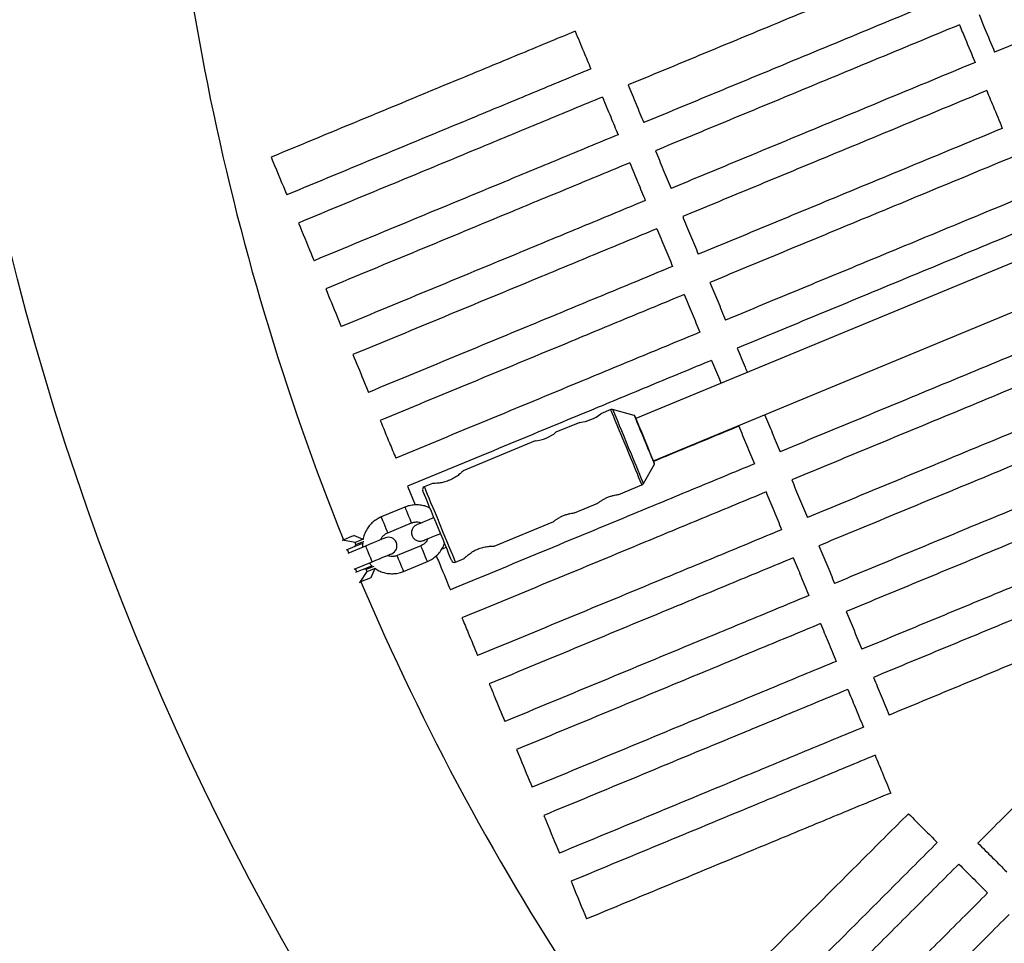
# Model space of a CAD drawing. Units: millimetres. Extents: x 15 to 415, y 5 to 292.
# Drawn here: x 197 to 201, y 174 to 177 of the extents above; entities that cross this region are included whole.
import ezdxf

# ---------------------------------------------------------------- set-up
doc = ezdxf.new("R2010")
doc.units = ezdxf.units.MM

msp = doc.modelspace()

# ---------------------------------------------------------------- linework, layer by layer
at = {"color": 7, "linetype": 'Continuous', "lineweight": 25}
for p, q in [((200.7422, 177.1301), (200.6447, 177.0897)), ((200.9652, 176.4586), (199.386, 175.8045)), ((199.4472, 175.6567), (201.0265, 176.3108)), ((199.2975, 175.836), (199.2623, 175.8214)), ((199.3802, 175.8155), (199.304, 175.8364)), ((199.1889, 175.791), (199.1052, 175.7564)), ((199.0318, 175.726), (198.7798, 175.6216)), ((199.4118, 175.5761), (199.4509, 175.6448)), ((198.6715, 175.5767), (198.6429, 175.5649)), ((199.3256, 175.5381), (199.407, 175.5718)), ((198.5841, 175.5668), (198.6112, 175.5013)), ((199.1704, 175.4738), (199.2524, 175.5078)), ((198.575, 175.4936), (198.4916, 175.4591)), ((198.5146, 175.4037), (198.5979, 175.4382)), ((198.8885, 175.357), (199.0972, 175.4435)), ((198.3547, 175.3773), (198.3562, 175.3779)), ((198.4004, 175.3692), (198.3562, 175.3779)), ((198.4281, 175.3806), (198.3954, 175.3942)), ((198.3989, 175.355), (198.4032, 175.3622)), ((198.4032, 175.3622), (198.4004, 175.3692)), ((198.4289, 175.3787), (198.4281, 175.3806)), ((198.3989, 175.355), (198.3688, 175.3426)), ((198.3786, 175.3331), (198.3739, 175.3446)), ((198.4367, 175.3571), (198.3743, 175.3313)), ((198.631, 175.3582), (198.5477, 175.3237)), ((198.72, 175.3525), (198.7041, 175.3459)), ((198.3972, 175.2759), (198.4596, 175.3017)), ((198.4499, 175.2977), (198.4594, 175.2878)), ((198.5707, 175.2683), (198.654, 175.3028)), ((198.7523, 175.3006), (198.7825, 175.3131)), ((198.4314, 175.2765), (198.4014, 175.264)), ((198.4064, 175.2661), (198.4016, 175.2776)), ((198.4175, 175.2301), (198.4425, 175.2675)), ((198.4396, 175.2745), (198.4314, 175.2765)), ((198.4425, 175.2675), (198.4396, 175.2745)), ((198.4567, 175.2463), (198.4702, 175.279)), ((198.4159, 175.2295), (198.4175, 175.2301))]:
    msp.add_line(p, q, dxfattribs=at)
at = {"color": 8, "linetype": 'Continuous', "lineweight": 25, "flags": 128}
for points in [[(199.407, 175.5718), (199.4063, 175.5734), (199.4043, 175.5782), (199.401, 175.5862), (199.3965, 175.597), (199.3909, 175.6105), (199.3844, 175.6262), (199.3771, 175.6439), (199.3691, 175.6631), (199.3608, 175.6832), (199.3522, 175.7039), (199.3437, 175.7246), (199.3353, 175.7447), (199.3274, 175.7639), (199.3201, 175.7816), (199.3135, 175.7973), (199.308, 175.8108), (199.3035, 175.8216), (199.3002, 175.8295), (199.2982, 175.8344), (199.2975, 175.836), (199.2975, 175.836)], [(199.304, 175.8364), (199.3047, 175.8347), (199.3068, 175.8297), (199.3102, 175.8215), (199.3148, 175.8103), (199.3206, 175.7964), (199.3273, 175.7802), (199.3348, 175.762), (199.3429, 175.7425), (199.3514, 175.7219), (199.3601, 175.701), (199.3687, 175.6802), (199.377, 175.6601), (199.3849, 175.6412), (199.392, 175.6239), (199.3983, 175.6088), (199.4035, 175.5962), (199.4075, 175.5865), (199.4103, 175.5799), (199.4116, 175.5765), (199.4118, 175.5761)], [(199.4509, 175.6448), (199.4502, 175.6464), (199.4482, 175.6513), (199.4449, 175.6592), (199.4405, 175.6698), (199.4352, 175.6827), (199.4291, 175.6975), (199.4224, 175.7135), (199.4155, 175.7301), (199.4086, 175.7468), (199.402, 175.7628), (199.3959, 175.7775), (199.3905, 175.7905), (199.3862, 175.8011), (199.3829, 175.809), (199.3809, 175.8138), (199.3802, 175.8155), (199.3802, 175.8155)], [(198.6429, 175.5649), (198.6435, 175.5632), (198.6456, 175.5584), (198.6488, 175.5505), (198.6533, 175.5396), (198.6589, 175.5262), (198.6654, 175.5104), (198.6728, 175.4927), (198.6807, 175.4736), (198.689, 175.4534), (198.6976, 175.4327), (198.7062, 175.4121), (198.7145, 175.3919), (198.7224, 175.3728), (198.7298, 175.3551), (198.7363, 175.3393), (198.7419, 175.3259), (198.7464, 175.315), (198.7496, 175.3071), (198.7516, 175.3023), (198.7523, 175.3006), (198.7523, 175.3006)], [(198.575, 175.4936), (198.5755, 175.4923), (198.5774, 175.4878), (198.5803, 175.4807), (198.584, 175.4718)], [(198.584, 175.4718), (198.588, 175.4622), (198.5918, 175.453), (198.5949, 175.4454), (198.5971, 175.4403), (198.5979, 175.4382), (198.5979, 175.4382)], [(198.4916, 175.4591), (198.4922, 175.4578), (198.494, 175.4533), (198.497, 175.4462), (198.5007, 175.4373)], [(198.5007, 175.4373), (198.5046, 175.4277), (198.5084, 175.4185), (198.5116, 175.4109), (198.5137, 175.4057), (198.5146, 175.4037), (198.5146, 175.4037)], [(198.4367, 175.3571), (198.4374, 175.3555), (198.4394, 175.3506), (198.4424, 175.3433), (198.4462, 175.3342), (198.4501, 175.3246), (198.4539, 175.3156), (198.4569, 175.3082), (198.4589, 175.3034), (198.4596, 175.3017)], [(198.6401, 175.3365), (198.6364, 175.3454), (198.6334, 175.3525), (198.6316, 175.3569), (198.631, 175.3582)], [(198.654, 175.3028), (198.654, 175.3028), (198.6531, 175.3049), (198.651, 175.3101), (198.6478, 175.3177), (198.644, 175.3269), (198.6401, 175.3365)], [(198.5567, 175.302), (198.553, 175.3109), (198.5501, 175.318), (198.5482, 175.3224), (198.5477, 175.3237)], [(198.5707, 175.2683), (198.5707, 175.2683), (198.5698, 175.2704), (198.5677, 175.2755), (198.5645, 175.2832), (198.5607, 175.2923), (198.5567, 175.302)]]:
    msp.add_lwpolyline(points, dxfattribs=at)
at = {"color": 7, "linetype": 'Continuous', "lineweight": 25, "flags": 128}
for points in [[(199.4511, 175.6474), (199.4503, 175.6492), (199.4481, 175.6546), (199.4445, 175.6633), (199.4397, 175.6749), (199.4338, 175.689), (199.4273, 175.7049), (199.4202, 175.7219), (199.413, 175.7393), (199.406, 175.7563), (199.3994, 175.7721), (199.3936, 175.7862), (199.3887, 175.7978), (199.3851, 175.8065), (199.3829, 175.8119), (199.3822, 175.8137)], [(198.7393, 175.306), (198.7386, 175.3077), (198.7365, 175.3127), (198.7331, 175.3208), (198.7285, 175.3319), (198.7228, 175.3457), (198.7162, 175.3617), (198.7088, 175.3796), (198.7009, 175.3987), (198.6926, 175.4188), (198.6842, 175.4391), (198.6759, 175.4591), (198.6679, 175.4783), (198.6605, 175.4961), (198.6539, 175.5121), (198.6482, 175.5259), (198.6436, 175.537), (198.6402, 175.5451), (198.6382, 175.5501), (198.6375, 175.5518)], [(198.6769, 175.4566), (198.6724, 175.4548), (198.6595, 175.4494), (198.6475, 175.4445), (198.637, 175.4401), (198.6284, 175.4365), (198.622, 175.4339), (198.6181, 175.4323), (198.6167, 175.4317)], [(198.6397, 175.3763), (198.641, 175.3768), (198.645, 175.3785), (198.6514, 175.3811), (198.66, 175.3847), (198.6704, 175.389), (198.6824, 175.394), (198.6954, 175.3994), (198.6998, 175.4012)], [(198.3562, 175.3779), (198.3696, 175.3835), (198.3806, 175.388), (198.3887, 175.3914), (198.3937, 175.3935), (198.3954, 175.3942)], [(198.4283, 175.3672), (198.4263, 175.3664), (198.4207, 175.364), (198.4114, 175.3602), (198.3989, 175.355)], [(198.4281, 175.3806), (198.4263, 175.3799), (198.4209, 175.3777), (198.4122, 175.3741), (198.4004, 175.3692)], [(198.4032, 175.3622), (198.4151, 175.3671), (198.4238, 175.3707), (198.4292, 175.373), (198.4308, 175.3736)], [(198.5059, 175.3858), (198.5045, 175.3852), (198.5006, 175.3836), (198.4942, 175.381), (198.4856, 175.3774), (198.4751, 175.3731), (198.4632, 175.3681), (198.4502, 175.3627), (198.4367, 175.3571)], [(198.4596, 175.3017), (198.4731, 175.3073), (198.4861, 175.3127), (198.4981, 175.3176), (198.5086, 175.322), (198.5172, 175.3255), (198.5236, 175.3282), (198.5275, 175.3298), (198.5288, 175.3304)], [(198.4314, 175.2765), (198.4439, 175.2817), (198.4532, 175.2855), (198.4589, 175.2879), (198.46, 175.2883)], [(198.4658, 175.2853), (198.4655, 175.2852), (198.4602, 175.283), (198.4514, 175.2794), (198.4396, 175.2745)], [(198.4425, 175.2675), (198.4543, 175.2724), (198.463, 175.276), (198.4684, 175.2783), (198.4702, 175.279)], [(198.4567, 175.2463), (198.455, 175.2456), (198.4499, 175.2436), (198.4418, 175.2402), (198.4308, 175.2357), (198.4175, 175.2301)]]:
    msp.add_lwpolyline(points, dxfattribs=at)
at = {"color": 7, "linetype": 'Continuous', "lineweight": 25}
for radius in [35, 9.75]:
    msp.add_circle((206.6587, 178.7304), radius, dxfattribs=at)
for centre, radius, start, end in [((206.6587, 178.7304), 8.95, 180.58714, 201.98785), ((206.6587, 178.7304), 6.13, 182.07518, 222.94002), ((199.1723, 175.9356), 0.1456, 276.5539, 308.2302), ((199.3013, 175.8268), 0.01, 74.625, 112.5), ((199.3794, 175.8126), 0.003, 22.5, 74.625), ((199.0152, 175.8706), 0.1456, 276.5537, 308.2305), ((199.4483, 175.6463), 0.003, 330.375, 22.5), ((199.4031, 175.581), 0.01, 292.5, 330.375), ((198.6467, 175.5556), 0.01, 112.5, 202.5), ((198.6282, 175.404), 0.03, 112.5, 292.5), ((198.5173, 175.3581), 0.03, 292.5, 112.5), ((198.7485, 175.3099), 0.01, 202.5, 292.5), ((206.6587, 178.7304), 8.95, 203.01215, 224.41285)]:
    msp.add_arc(centre, radius, start, end, dxfattribs=at)
for points, knots in [([(200.4255, 177.417), (200.3252, 177.3755), (200.1246, 177.2923), (199.8471, 177.1774), (199.5916, 177.0716), (199.4362, 177.0072), (199.3585, 176.975)], [0, 0, 0, 0, 0.277727, 0.555667, 0.777779, 1, 1, 1, 1]), ([(200.4803, 177.2847), (200.3796, 177.243), (200.178, 177.1595), (199.9002, 177.0444), (199.6451, 176.9388), (199.4906, 176.8748), (199.4133, 176.8428)], [0, 0, 0, 0, 0.278935, 0.558087, 0.778989, 1, 1, 1, 1]), ([(200.5899, 177.222), (200.5964, 177.2061), (200.6147, 177.162), (200.633, 177.1179), (200.6447, 177.0897)], [0, 0, 0, 0, 0.3596081, 1, 1, 1, 1]), ([(199.1727, 177.1636), (199.1055, 177.1357), (198.9711, 177.0801), (198.7249, 176.9781), (198.4347, 176.8579), (198.2154, 176.7671), (198.1057, 176.7216)], [0, 0, 0, 0, 0.184584, 0.369238, 0.684444, 1, 1, 1, 1]), ([(199.1727, 177.1636), (199.1826, 177.1395), (199.2009, 177.0955), (199.2192, 177.0514), (199.2275, 177.0313)], [0, 0, 0, 0, 0.544972, 1, 1, 1, 1]), ([(200.5212, 177.186), (200.4202, 177.1442), (200.2181, 177.0605), (199.94, 176.9453), (199.6852, 176.8397), (199.5312, 176.776), (199.4542, 176.7441)], [0, 0, 0, 0, 0.27973, 0.559679, 0.779786, 1, 1, 1, 1]), ([(200.5212, 177.186), (200.5279, 177.1698), (200.5461, 177.1258), (200.5644, 177.0817), (200.576, 177.0538)], [0, 0, 0, 0, 0.3670591, 1, 1, 1, 1]), ([(199.2275, 177.0313), (199.1595, 177.0032), (199.0236, 176.9468), (198.7767, 176.8446), (198.4873, 176.7247), (198.2695, 176.6345), (198.1605, 176.5893)], [0, 0, 0, 0, 0.186693, 0.373459, 0.686559, 1, 1, 1, 1]), ([(200.576, 177.0538), (200.4746, 177.0118), (200.2719, 176.9278), (199.9934, 176.8125), (199.739, 176.7071), (199.5857, 176.6436), (199.509, 176.6118)], [0, 0, 0, 0, 0.280654, 0.561531, 0.780712, 1, 1, 1, 1]), ([(199.3585, 176.975), (199.3678, 176.9526), (199.3861, 176.9085), (199.4044, 176.8644), (199.4133, 176.8428)], [0, 0, 0, 0, 0.50906, 1, 1, 1, 1]), ([(200.6168, 176.9551), (200.5153, 176.913), (200.3121, 176.8288), (200.0335, 176.7134), (199.7793, 176.6081), (199.6264, 176.5448), (199.5499, 176.5131)], [0, 0, 0, 0, 0.281241, 0.562705, 0.7813, 1, 1, 1, 1]), ([(200.6168, 176.9551), (200.6242, 176.9372), (200.6425, 176.8931), (200.6608, 176.849), (200.6716, 176.8228)], [0, 0, 0, 0, 0.4043231, 1, 1, 1, 1]), ([(199.2684, 176.9326), (199.1999, 176.9042), (199.0629, 176.8475), (198.8155, 176.745), (198.5267, 176.6254), (198.3099, 176.5356), (198.2014, 176.4906)], [0, 0, 0, 0, 0.188117, 0.376309, 0.687986, 1, 1, 1, 1]), ([(199.2684, 176.9326), (199.278, 176.9093), (199.2963, 176.8652), (199.3145, 176.8211), (199.3232, 176.8003)], [0, 0, 0, 0, 0.528506, 1, 1, 1, 1]), ([(200.6716, 176.8228), (200.5699, 176.7806), (200.3662, 176.6963), (200.0873, 176.5808), (199.8334, 176.4756), (199.6809, 176.4124), (199.6047, 176.3808)], [0, 0, 0, 0, 0.281889, 0.564003, 0.781949, 1, 1, 1, 1]), ([(199.3232, 176.8003), (199.2541, 176.7717), (199.1159, 176.7145), (198.8679, 176.6117), (198.5797, 176.4924), (198.3641, 176.4031), (198.2562, 176.3584)], [0, 0, 0, 0, 0.189826, 0.379728, 0.689698, 1, 1, 1, 1]), ([(199.4542, 176.7441), (199.4634, 176.7219), (199.4816, 176.6779), (199.4999, 176.6338), (199.509, 176.6118)], [0, 0, 0, 0, 0.5020873, 1, 1, 1, 1]), ([(198.1057, 176.7216), (198.122, 176.6822), (198.1403, 176.6382), (198.1586, 176.594), (198.1605, 176.5893)], [0, 0, 0, 0, 0.89336, 1, 1, 1, 1]), ([(200.7125, 176.7241), (200.6106, 176.6819), (200.4067, 176.5974), (200.1277, 176.4818), (199.8738, 176.3767), (199.7217, 176.3137), (199.6456, 176.2821)], [0, 0, 0, 0, 0.28227, 0.564768, 0.782333, 1, 1, 1, 1]), ([(199.364, 176.7016), (199.2945, 176.6728), (199.1555, 176.6153), (198.9071, 176.5124), (198.6194, 176.3932), (198.4046, 176.3042), (198.2971, 176.2597)], [0, 0, 0, 0, 0.190953, 0.381984, 0.690828, 1, 1, 1, 1]), ([(199.364, 176.7016), (199.3735, 176.6788), (199.3917, 176.6347), (199.41, 176.5907), (199.4188, 176.5694)], [0, 0, 0, 0, 0.517047, 1, 1, 1, 1]), ([(200.7673, 176.5918), (200.6653, 176.5495), (200.4611, 176.465), (200.1819, 176.3494), (199.9282, 176.2443), (199.7763, 176.1813), (199.7003, 176.1499)], [0, 0, 0, 0, 0.282647, 0.565522, 0.782709, 1, 1, 1, 1]), ([(199.4188, 176.5694), (199.3489, 176.5404), (199.2089, 176.4824), (198.9601, 176.3793), (198.6728, 176.2604), (198.4589, 176.1717), (198.3519, 176.1274)], [0, 0, 0, 0, 0.192267, 0.384612, 0.692144, 1, 1, 1, 1]), ([(199.5499, 176.5131), (199.559, 176.4911), (199.5773, 176.447), (199.5955, 176.4029), (199.6047, 176.3808)], [0, 0, 0, 0, 0.498904, 1, 1, 1, 1]), ([(198.2014, 176.4906), (198.2162, 176.4549), (198.2345, 176.4108), (198.2527, 176.3667), (198.2562, 176.3584)], [0, 0, 0, 0, 0.810862, 1, 1, 1, 1]), ([(199.4597, 176.4707), (199.3894, 176.4415), (199.2489, 176.3833), (198.9998, 176.2801), (198.7129, 176.1613), (198.4995, 176.0729), (198.3927, 176.0287)], [0, 0, 0, 0, 0.1931, 0.386281, 0.69298, 1, 1, 1, 1]), ([(199.4597, 176.4707), (199.469, 176.4482), (199.4873, 176.4041), (199.5055, 176.36), (199.5145, 176.3384)], [0, 0, 0, 0, 0.509426, 1, 1, 1, 1]), ([(200.8082, 176.4931), (200.7061, 176.4508), (200.5017, 176.3662), (200.2226, 176.2505), (199.9689, 176.1455), (199.8171, 176.0826), (199.7412, 176.0512)], [0, 0, 0, 0, 0.2828269, 0.5658825, 0.7828898, 1, 1, 1, 1]), ([(199.5145, 176.3384), (199.4439, 176.3091), (199.3027, 176.2506), (199.0532, 176.1473), (198.7667, 176.0286), (198.554, 175.9405), (198.4475, 175.8964)], [0, 0, 0, 0, 0.194022, 0.388126, 0.693904, 1, 1, 1, 1]), ([(198.2971, 176.2597), (198.3105, 176.2273), (198.3287, 176.1832), (198.347, 176.1391), (198.3519, 176.1274)], [0, 0, 0, 0, 0.7341538, 1, 1, 1, 1]), ([(199.6456, 176.2821), (199.6547, 176.2602), (199.6729, 176.2161), (199.6912, 176.172), (199.7003, 176.1499)], [0, 0, 0, 0, 0.498381, 1, 1, 1, 1]), ([(199.5554, 176.2397), (199.4846, 176.2104), (199.343, 176.1517), (199.0934, 176.0483), (198.807, 175.9297), (198.5946, 175.8417), (198.4884, 175.7977)], [0, 0, 0, 0, 0.194566, 0.389214, 0.694448, 1, 1, 1, 1]), ([(199.5554, 176.2397), (199.5646, 176.2174), (199.5829, 176.1734), (199.6011, 176.1293), (199.6102, 176.1074)], [0, 0, 0, 0, 0.504493, 1, 1, 1, 1]), ([(200.9586, 176.1299), (200.8566, 176.0876), (200.6523, 176.003), (200.3731, 175.8873), (200.1195, 175.7823), (199.9676, 175.7194), (199.8917, 175.6879)], [0, 0, 0, 0, 0.282755, 0.565737, 0.782817, 1, 1, 1, 1]), ([(199.6102, 176.1074), (199.5392, 176.078), (199.3972, 176.0192), (199.1474, 175.9157), (198.8612, 175.7972), (198.6492, 175.7094), (198.5432, 175.6655)], [0, 0, 0, 0, 0.195099, 0.390282, 0.694983, 1, 1, 1, 1]), ([(198.3927, 176.0287), (198.4048, 175.9995), (198.4231, 175.9554), (198.4414, 175.9113), (198.4475, 175.8964)], [0, 0, 0, 0, 0.661911, 1, 1, 1, 1]), ([(199.7412, 176.0512), (199.7503, 176.0291), (199.7621, 176.0008), (199.7738, 175.9725), (199.7764, 175.9662)], [0, 0, 0, 0, 0.777413, 1, 1, 1, 1]), ([(200.9995, 176.0312), (200.8975, 175.9889), (200.6934, 175.9044), (200.4143, 175.7888), (200.1606, 175.6837), (200.0086, 175.6207), (199.9326, 175.5892)], [0, 0, 0, 0, 0.282534, 0.565297, 0.782597, 1, 1, 1, 1]), ([(199.651, 176.0087), (199.58, 175.9793), (199.4378, 175.9204), (199.1879, 175.8169), (198.9019, 175.6984), (198.69, 175.6107), (198.5841, 175.5668)], [0, 0, 0, 0, 0.195354, 0.390791, 0.695239, 1, 1, 1, 1]), ([(199.651, 176.0087), (199.6602, 175.9866), (199.6713, 175.9597), (199.6825, 175.9329), (199.6844, 175.9281)], [0, 0, 0, 0, 0.822156, 1, 1, 1, 1]), ([(201.0543, 175.8989), (200.9525, 175.8567), (200.7487, 175.7723), (200.4697, 175.6568), (200.2158, 175.5516), (200.0635, 175.4885), (199.9874, 175.457)], [0, 0, 0, 0, 0.282105, 0.564436, 0.782166, 1, 1, 1, 1]), ([(199.8376, 175.8184), (199.8465, 175.7969), (199.8646, 175.7534), (199.8826, 175.7099), (199.8917, 175.6879)], [0, 0, 0, 0, 0.493911, 1, 1, 1, 1]), ([(198.4884, 175.7977), (198.4992, 175.7716), (198.5175, 175.7275), (198.5358, 175.6834), (198.5432, 175.6655)], [0, 0, 0, 0, 0.592815, 1, 1, 1, 1]), ([(199.7467, 175.7777), (199.6755, 175.7482), (199.5754, 175.7068), (199.4767, 175.6659), (199.4483, 175.6541)], [0, 0, 0, 0, 0.711492, 1, 1, 1, 1]), ([(199.7467, 175.7777), (199.7558, 175.7558), (199.7741, 175.7117), (199.7923, 175.6676), (199.8015, 175.6455)], [0, 0, 0, 0, 0.498171, 1, 1, 1, 1]), ([(201.0952, 175.8002), (200.9935, 175.7581), (200.79, 175.6738), (200.5112, 175.5583), (200.2571, 175.4531), (200.1046, 175.3899), (200.0282, 175.3583)], [0, 0, 0, 0, 0.281683, 0.563591, 0.781743, 1, 1, 1, 1]), ([(199.8015, 175.6455), (199.7305, 175.6161), (199.5884, 175.5572), (199.3385, 175.4537), (199.0524, 175.3352), (198.8405, 175.2474), (198.7345, 175.2035)], [0, 0, 0, 0, 0.195229, 0.390542, 0.695113, 1, 1, 1, 1]), ([(201.15, 175.6679), (201.0485, 175.6259), (200.8455, 175.5418), (200.567, 175.4264), (200.3127, 175.3211), (200.1596, 175.2577), (200.083, 175.226)], [0, 0, 0, 0, 0.280982, 0.562185, 0.78104, 1, 1, 1, 1]), ([(198.7799, 175.6213), (198.7801, 175.6214), (198.7805, 175.6219), (198.7764, 175.6178), (198.768, 175.6102), (198.7549, 175.6), (198.738, 175.5902), (198.7198, 175.583), (198.7024, 175.579), (198.6869, 175.5771), (198.6754, 175.5767), (198.6717, 175.5767), (198.6715, 175.5767), (198.6715, 175.5767)], [0, 0, 0, 0, 0.044217, 0.142695, 0.244257, 0.352938, 0.462936, 0.56458, 0.661749, 0.764743, 0.874991, 0.983181, 1, 1, 1, 1]), ([(199.9326, 175.5892), (199.9417, 175.5671), (199.96, 175.523), (199.9783, 175.4789), (199.9874, 175.457)], [0, 0, 0, 0, 0.501673, 1, 1, 1, 1]), ([(201.1909, 175.5692), (201.0896, 175.5273), (200.8871, 175.4434), (200.6088, 175.3281), (200.3542, 175.2227), (200.2007, 175.1591), (200.1239, 175.1273)], [0, 0, 0, 0, 0.2803547, 0.5609302, 0.7804119, 1, 1, 1, 1]), ([(199.8424, 175.5468), (199.7715, 175.5174), (199.6296, 175.4586), (199.3799, 175.3552), (199.0937, 175.2366), (198.8815, 175.1488), (198.7754, 175.1048)], [0, 0, 0, 0, 0.194907, 0.389898, 0.69479, 1, 1, 1, 1]), ([(199.2869, 175.5282), (199.291, 175.5298), (199.2992, 175.5329), (199.3108, 175.5358), (199.3199, 175.5375), (199.3254, 175.5382), (199.3255, 175.5382), (199.3256, 175.5382)], [0, 0, 0, 0, 0.209051, 0.417921, 0.631986, 0.849792, 1, 1, 1, 1]), ([(199.8424, 175.5468), (199.8514, 175.525), (199.8697, 175.4809), (199.8879, 175.4368), (199.8972, 175.4145)], [0, 0, 0, 0, 0.49453, 1, 1, 1, 1]), ([(198.663, 175.49), (198.6599, 175.4917), (198.6514, 175.4961), (198.6362, 175.5002), (198.6181, 175.5022), (198.5999, 175.501), (198.5855, 175.4977), (198.5774, 175.4945), (198.575, 175.4936)], [0, 0, 0, 0, 0.117938, 0.316807, 0.515939, 0.715356, 0.915033, 1, 1, 1, 1]), ([(199.2524, 175.5078), (199.2525, 175.508), (199.2529, 175.5082), (199.2576, 175.5118), (199.2654, 175.5172), (199.2756, 175.5232), (199.2833, 175.5266), (199.2869, 175.5282)], [0, 0, 0, 0, 0.1762781, 0.3828565, 0.595433, 0.8132036, 1, 1, 1, 1]), ([(199.1317, 175.4639), (199.1358, 175.4655), (199.144, 175.4686), (199.1556, 175.4715), (199.1647, 175.4732), (199.1702, 175.4739), (199.1703, 175.4739), (199.1704, 175.4739)], [0, 0, 0, 0, 0.209051, 0.417921, 0.631986, 0.849792, 1, 1, 1, 1]), ([(198.4916, 175.4591), (198.4882, 175.4575), (198.4793, 175.4535), (198.466, 175.4446), (198.4527, 175.4321), (198.4416, 175.4175), (198.4336, 175.4012), (198.4292, 175.3887), (198.4284, 175.3817), (198.4283, 175.3807)], [0, 0, 0, 0, 0.10615, 0.279111, 0.452236, 0.625313, 0.798269, 0.971036, 1, 1, 1, 1]), ([(198.5979, 175.4382), (198.5995, 175.4387), (198.6047, 175.4407), (198.6141, 175.4421), (198.6244, 175.4415), (198.6301, 175.4391), (198.6323, 175.4382)], [0, 0, 0, 0, 0.137071, 0.465883, 0.795681, 1, 1, 1, 1]), ([(199.0972, 175.4435), (199.0973, 175.4437), (199.0976, 175.4439), (199.1024, 175.4475), (199.1101, 175.4529), (199.1203, 175.4589), (199.1281, 175.4624), (199.1317, 175.4639)], [0, 0, 0, 0, 0.1762781, 0.3828565, 0.595433, 0.8132036, 1, 1, 1, 1]), ([(201.2457, 175.437), (201.1448, 175.3952), (200.9429, 175.3116), (200.6649, 175.1964), (200.41, 175.0908), (200.2558, 175.027), (200.1787, 174.995)], [0, 0, 0, 0, 0.279375, 0.558968, 0.77943, 1, 1, 1, 1]), ([(198.4903, 175.3794), (198.491, 175.3811), (198.493, 175.3865), (198.4995, 175.3941), (198.5073, 175.4003), (198.5128, 175.4028), (198.5146, 175.4037)], [0, 0, 0, 0, 0.162444, 0.4978025, 0.8302564, 1, 1, 1, 1]), ([(199.8972, 175.4145), (199.8265, 175.3852), (199.6851, 175.3266), (199.4356, 175.2233), (199.1491, 175.1046), (198.9365, 175.0166), (198.8302, 174.9726)], [0, 0, 0, 0, 0.194283, 0.388648, 0.694165, 1, 1, 1, 1]), ([(198.4266, 175.3665), (198.4266, 175.3663), (198.426, 175.3619), (198.4266, 175.3574), (198.4272, 175.3532)], [0, 0, 0, 0, 0.05205, 1, 1, 1, 1]), ([(198.6554, 175.3828), (198.6547, 175.381), (198.6527, 175.3755), (198.6462, 175.3678), (198.6383, 175.3616), (198.6329, 175.3591), (198.631, 175.3582)], [0, 0, 0, 0, 0.169142, 0.501808, 0.831611, 1, 1, 1, 1]), ([(198.654, 175.3028), (198.6574, 175.3044), (198.6663, 175.3084), (198.6796, 175.3173), (198.693, 175.3298), (198.7038, 175.3445), (198.7108, 175.3573), (198.7131, 175.3654), (198.7137, 175.3676)], [0, 0, 0, 0, 0.122661, 0.322519, 0.522569, 0.722573, 0.922431, 1, 1, 1, 1]), ([(198.7824, 175.3134), (198.7824, 175.3134), (198.7823, 175.3133), (198.7874, 175.3182), (198.7967, 175.3263), (198.8105, 175.3364), (198.8231, 175.3432), (198.83, 175.3461), (198.8308, 175.3464)], [0, 0, 0, 0, 0.13093, 0.328479, 0.534907, 0.754501, 0.971853, 1, 1, 1, 1]), ([(198.8308, 175.3464), (198.8366, 175.3486), (198.8483, 175.3528), (198.8652, 175.3558), (198.879, 175.3571), (198.8879, 175.3573), (198.8883, 175.3573), (198.8884, 175.3573)], [0, 0, 0, 0, 0.20255, 0.404699, 0.617601, 0.83903, 1, 1, 1, 1]), ([(200.0282, 175.3583), (200.0374, 175.3362), (200.0556, 175.2921), (200.0739, 175.248), (200.083, 175.226)], [0, 0, 0, 0, 0.500716, 1, 1, 1, 1]), ([(201.2865, 175.3383), (201.186, 175.2966), (200.9847, 175.2132), (200.707, 175.0982), (200.4518, 174.9925), (200.297, 174.9284), (200.2196, 174.8963)], [0, 0, 0, 0, 0.278538, 0.557292, 0.778591, 1, 1, 1, 1]), ([(198.5477, 175.3237), (198.5462, 175.3232), (198.541, 175.3212), (198.5315, 175.3198), (198.5211, 175.3205), (198.5153, 175.3229), (198.513, 175.3238)], [0, 0, 0, 0, 0.135957, 0.462025, 0.78911, 1, 1, 1, 1]), ([(198.685, 175.3231), (198.6916, 175.3071), (198.7082, 175.2672), (198.7247, 175.2274), (198.7345, 175.2035)], [0, 0, 0, 0, 0.401094, 1, 1, 1, 1]), ([(199.9381, 175.3158), (199.8676, 175.2866), (199.7266, 175.2282), (199.4773, 175.125), (199.1906, 175.0062), (198.9776, 174.918), (198.8711, 174.8739)], [0, 0, 0, 0, 0.193671, 0.387424, 0.693552, 1, 1, 1, 1]), ([(199.9381, 175.3158), (199.947, 175.2942), (199.9653, 175.2501), (199.9835, 175.2061), (199.9928, 175.1835)], [0, 0, 0, 0, 0.489069, 1, 1, 1, 1]), ([(198.4704, 175.2792), (198.4723, 175.2778), (198.4789, 175.2727), (198.4921, 175.2668), (198.5094, 175.2616), (198.5276, 175.2597), (198.5458, 175.2609), (198.5602, 175.2642), (198.5683, 175.2674), (198.5707, 175.2683)], [0, 0, 0, 0, 0.066257, 0.23789, 0.409713, 0.581768, 0.754065, 0.926588, 1, 1, 1, 1]), ([(201.3413, 175.206), (201.2412, 175.1645), (201.0409, 175.0815), (200.7636, 174.9667), (200.5079, 174.8608), (200.3522, 174.7963), (200.2744, 174.764)], [0, 0, 0, 0, 0.277274, 0.554759, 0.777325, 1, 1, 1, 1]), ([(199.9928, 175.1835), (199.9227, 175.1545), (199.7825, 175.0964), (199.5335, 174.9933), (199.2465, 174.8744), (199.0328, 174.7859), (198.9259, 174.7416)], [0, 0, 0, 0, 0.192658, 0.385396, 0.692537, 1, 1, 1, 1]), ([(200.1239, 175.1273), (200.133, 175.1054), (200.1512, 175.0613), (200.1695, 175.0172), (200.1787, 174.995)], [0, 0, 0, 0, 0.496876, 1, 1, 1, 1]), ([(201.4026, 175.1316), (201.3258, 175.0548), (201.1722, 174.9013), (200.9599, 174.6889), (200.7643, 174.4934), (200.6454, 174.3745), (200.586, 174.315)], [0, 0, 0, 0, 0.277726, 0.555667, 0.777779, 1, 1, 1, 1]), ([(198.7754, 175.1048), (198.7826, 175.0876), (198.8008, 175.0435), (198.8191, 174.9994), (198.8302, 174.9726)], [0, 0, 0, 0, 0.391188, 1, 1, 1, 1]), ([(200.0337, 175.0848), (199.964, 175.0559), (199.8244, 174.9981), (199.5757, 174.8951), (199.2883, 174.7761), (199.074, 174.6873), (198.9668, 174.6429)], [0, 0, 0, 0, 0.191755, 0.383589, 0.691632, 1, 1, 1, 1]), ([(200.0337, 175.0848), (200.0425, 175.0636), (200.0608, 175.0195), (200.079, 174.9755), (200.0885, 174.9526)], [0, 0, 0, 0, 0.480653, 1, 1, 1, 1]), ([(200.0885, 174.9526), (200.0192, 174.9239), (199.8807, 174.8665), (199.6325, 174.7637), (199.3445, 174.6444), (199.1293, 174.5552), (199.0216, 174.5106)], [0, 0, 0, 0, 0.19035, 0.380777, 0.690223, 1, 1, 1, 1]), ([(200.2196, 174.8963), (200.2285, 174.8747), (200.2468, 174.8306), (200.265, 174.7866), (200.2744, 174.764)], [0, 0, 0, 0, 0.489024, 1, 1, 1, 1]), ([(198.8711, 174.8739), (198.877, 174.8597), (198.8952, 174.8156), (198.9135, 174.7715), (198.9259, 174.7416)], [0, 0, 0, 0, 0.3214753, 1, 1, 1, 1]), ([(200.1294, 174.8539), (200.0606, 174.8254), (199.9229, 174.7683), (199.6751, 174.6657), (199.3867, 174.5462), (199.1706, 174.4567), (199.0624, 174.4119)], [0, 0, 0, 0, 0.189154, 0.378383, 0.689025, 1, 1, 1, 1]), ([(200.1294, 174.8539), (200.138, 174.8332), (200.1562, 174.7891), (200.1745, 174.745), (200.1842, 174.7216)], [0, 0, 0, 0, 0.4681247, 1, 1, 1, 1]), ([(200.1842, 174.7216), (200.116, 174.6934), (199.9796, 174.6369), (199.7324, 174.5345), (199.4433, 174.4147), (199.226, 174.3247), (199.1172, 174.2796)], [0, 0, 0, 0, 0.187352, 0.374776, 0.687219, 1, 1, 1, 1]), ([(198.9668, 174.6429), (198.9713, 174.6319), (198.9896, 174.5878), (199.0078, 174.5438), (199.0216, 174.5106)], [0, 0, 0, 0, 0.248303, 1, 1, 1, 1]), ([(200.2251, 174.6229), (200.1574, 174.5949), (200.0221, 174.5388), (199.7754, 174.4367), (199.4858, 174.3167), (199.2674, 174.2262), (199.1581, 174.1809)], [0, 0, 0, 0, 0.185858, 0.371786, 0.685721, 1, 1, 1, 1]), ([(200.2251, 174.6229), (200.2333, 174.603), (200.2516, 174.5589), (200.2698, 174.5149), (200.2799, 174.4906)], [0, 0, 0, 0, 0.4503125, 1, 1, 1, 1]), ([(200.2799, 174.4906), (200.213, 174.4629), (200.0793, 174.4075), (199.8334, 174.3057), (199.5429, 174.1854), (199.3229, 174.0943), (199.2129, 174.0487)], [0, 0, 0, 0, 0.183654, 0.367376, 0.683512, 1, 1, 1, 1]), ([(199.0624, 174.4119), (199.0655, 174.4044), (199.0838, 174.3603), (199.1021, 174.3162), (199.1172, 174.2796)], [0, 0, 0, 0, 0.170353, 1, 1, 1, 1]), ([(200.3421, 174.418), (200.2907, 174.3666), (200.1878, 174.2638), (199.9994, 174.0753), (199.7773, 173.8532), (199.6095, 173.6854), (199.5255, 173.6014)], [0, 0, 0, 0, 0.184584, 0.369238, 0.684444, 1, 1, 1, 1]), ([(200.3421, 174.418), (200.3605, 174.3997), (200.3942, 174.3659), (200.428, 174.3322), (200.4434, 174.3168)], [0, 0, 0, 0, 0.544973, 1, 1, 1, 1]), ([(200.4434, 174.3168), (200.3913, 174.2648), (200.2873, 174.1608), (200.0983, 173.9718), (199.8769, 173.7503), (199.7101, 173.5836), (199.6267, 173.5002)], [0, 0, 0, 0, 0.186693, 0.373459, 0.686559, 1, 1, 1, 1]), ([(200.586, 174.315), (200.6031, 174.2978), (200.6369, 174.2641), (200.6706, 174.2303), (200.6872, 174.2138)], [0, 0, 0, 0, 0.509061, 1, 1, 1, 1]), ([(200.5189, 174.2413), (200.4665, 174.1889), (200.3617, 174.084), (200.1723, 173.8947), (199.9513, 173.6736), (199.7853, 173.5077), (199.7023, 173.4246)], [0, 0, 0, 0, 0.188117, 0.376309, 0.687986, 1, 1, 1, 1]), ([(200.5189, 174.2413), (200.5367, 174.2234), (200.5705, 174.1897), (200.6042, 174.1559), (200.6201, 174.14)], [0, 0, 0, 0, 0.528505, 1, 1, 1, 1]), ([(199.1581, 174.1809), (199.1597, 174.1771), (199.178, 174.133), (199.1962, 174.089), (199.2129, 174.0487)], [0, 0, 0, 0, 0.0863067, 1, 1, 1, 1]), ([(200.6201, 174.14), (200.5673, 174.0872), (200.4615, 173.9814), (200.2717, 173.7916), (200.0511, 173.571), (199.8861, 173.406), (199.8035, 173.3234)], [0, 0, 0, 0, 0.189826, 0.379728, 0.689698, 1, 1, 1, 1]), ([(200.6957, 174.0645), (200.6425, 174.0113), (200.5361, 173.9049), (200.346, 173.7148), (200.1258, 173.4946), (199.9613, 173.3301), (199.8791, 173.2479)], [0, 0, 0, 0, 0.190954, 0.381984, 0.690828, 1, 1, 1, 1]), ([(200.7969, 173.9633), (200.7434, 173.9097), (200.6362, 173.8026), (200.4458, 173.6121), (200.226, 173.3923), (200.0622, 173.2286), (199.9803, 173.1466)], [0, 0, 0, 0, 0.192267, 0.384612, 0.692144, 1, 1, 1, 1])]:
    msp.add_open_spline(points, degree=3, knots=knots, dxfattribs=at)

doc.saveas('drawing.dxf')
